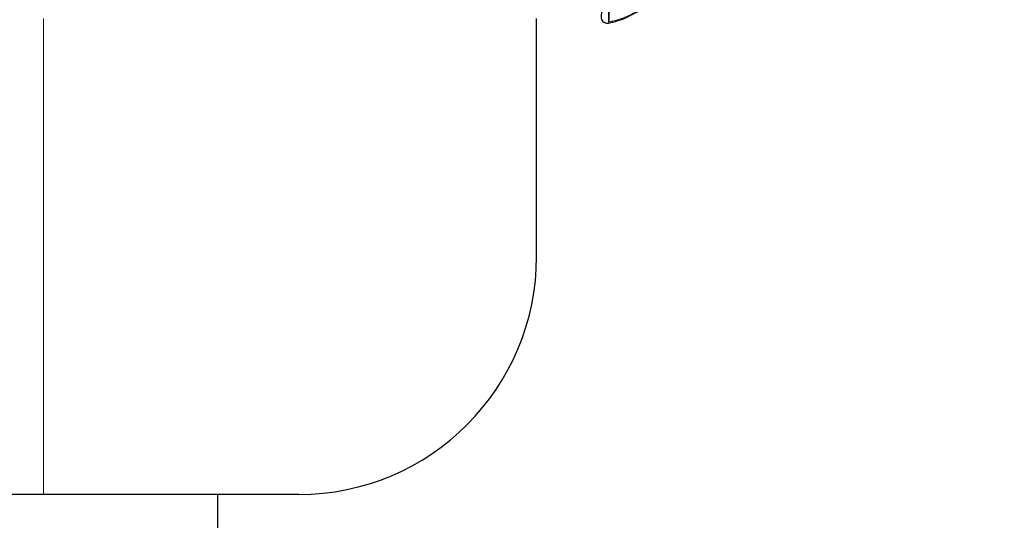
# Model space of a CAD drawing. Units: millimetres. Extents: x 11 to 205, y 5 to 292.
# Drawn here: x 143 to 143, y 123 to 123 of the extents above; entities that cross this region are included whole.
import ezdxf

# ---------------------------------------------------------------- set-up
doc = ezdxf.new("R2010")
doc.units = ezdxf.units.MM
doc.linetypes.add('HIDDEN', pattern=[1.905, 1.27, -0.635])

msp = doc.modelspace()

# ---------------------------------------------------------------- linework, layer by layer
at = {"color": 7, "linetype": 'HIDDEN', "lineweight": 18}
for p, q in [((142.87632, 123.05521), (142.87632, 123.02258)), ((142.87661, 123.05563), (142.87661, 123.023)), ((142.6981, 122.874), (142.6981, 123.024))]:
    msp.add_line(p, q, dxfattribs=at)
at = {"color": 7, "linetype": 'Continuous', "lineweight": 25}
for p, q in [((142.85368, 122.949), (142.85368, 123.024)), ((142.77868, 122.874), (142.13173, 122.874)), ((142.75311, 122.599), (142.75311, 122.874))]:
    msp.add_line(p, q, dxfattribs=at)
msp.add_arc((142.77868, 122.949), 0.075, 270, 0, dxfattribs=at)
for points, knots in [([(142.96387, 123.11899), (142.94902, 123.10603), (142.92201, 123.08246), (142.89359, 123.05369), (142.87856, 123.03517), (142.87331, 123.02569), (142.87421, 123.0227), (142.87595, 123.02261), (142.87632, 123.02258)], [0, 0, 0, 0, 0.337459, 0.613951, 0.746177, 0.879805, 0.974662, 1, 1, 1, 1]), ([(142.87632, 123.02258), (142.87827, 123.02304), (142.88219, 123.02396), (142.89441, 123.03165), (142.91433, 123.04636), (142.95182, 123.07679), (142.98162, 123.10236), (143.00119, 123.11914)], [0, 0, 0, 0, 0.0978469, 0.195823, 0.3330799, 0.562194, 1, 1, 1, 1])]:
    msp.add_open_spline(points, degree=3, knots=knots, dxfattribs=at)
at = {"color": 7, "linetype": 'HIDDEN', "lineweight": 18}
for points, knots in [([(142.87632, 123.02258), (142.87827, 123.02304), (142.88219, 123.02396), (142.89441, 123.03165), (142.91433, 123.04636), (142.95182, 123.07679), (142.98162, 123.10236), (143.00119, 123.11914)], [0, 0, 0, 0, 0.097839, 0.195821, 0.333078, 0.562192, 1, 1, 1, 1]), ([(142.87632, 123.02258), (142.87827, 123.02304), (142.88219, 123.02396), (142.89442, 123.03165), (142.91433, 123.04636), (142.95182, 123.07679), (142.98162, 123.10236), (143.00119, 123.11914)], [0, 0, 0, 0, 0.09784, 0.19581, 0.333076, 0.562191, 1, 1, 1, 1]), ([(142.87661, 123.023), (142.87855, 123.02344), (142.88243, 123.0243), (142.89438, 123.03178), (142.91363, 123.04591), (142.95106, 123.07618), (142.98108, 123.10194), (143.00123, 123.11923)], [0, 0, 0, 0, 0.097394, 0.195005, 0.328221, 0.549152, 1, 1, 1, 1]), ([(142.87661, 123.023), (142.87855, 123.02344), (142.88243, 123.0243), (142.89438, 123.03178), (142.91363, 123.04591), (142.95106, 123.07618), (142.98108, 123.10194), (143.00123, 123.11923)], [0, 0, 0, 0, 0.097394, 0.195005, 0.328221, 0.549152, 1, 1, 1, 1])]:
    msp.add_open_spline(points, degree=3, knots=knots, dxfattribs=at)

doc.saveas('drawing.dxf')
